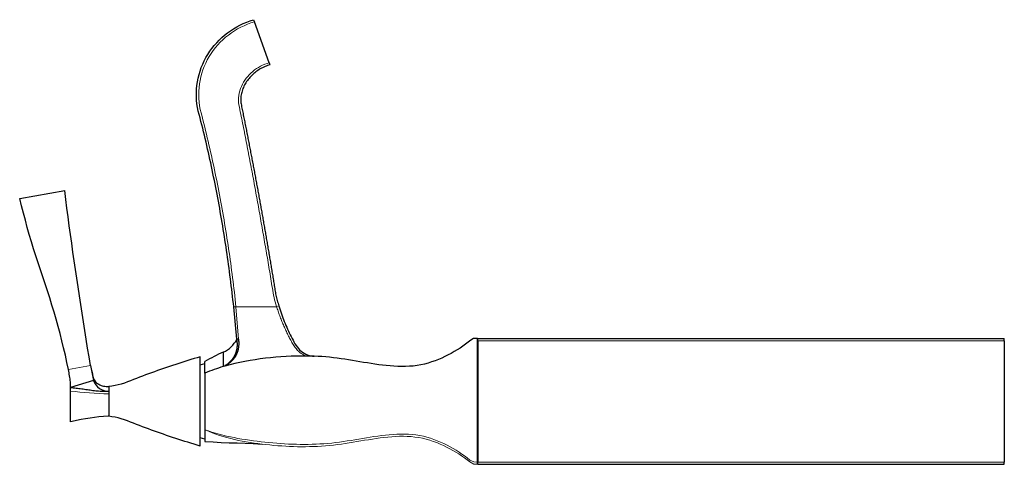
# Model space of a CAD drawing. Units: millimetres. Extents: x -484 to 674, y 83 to 818.
# Drawn here: x 243 to 674, y 623 to 818 of the extents above; entities that cross this region are included whole.
import ezdxf

# ---------------------------------------------------------------- set-up
doc = ezdxf.new("R2010")
doc.units = ezdxf.units.MM
doc.layers.get('0').update_dxf_attribs({"color": 106, "lineweight": 0})

# ---------------------------------------------------------------- blocks, each defined once
blk = doc.blocks.new('c', base_point=(15.948711, 90.780327))
at = {"color": 0, "linetype": 'Continuous', "lineweight": 30}
for p, q in [((345.651816, 817.707524), (345.994372, 816.76636)), ((352.491254, 798.916322), (345.994372, 816.76636)), ((243.435004, 739.546616), (263.13116, 743.019528)), ((338.3367, 677.986211), (336.966775, 692.12183)), ((337.937145, 692.215161), (355.674134, 692.346959)), ((339.101417, 678.009204), (338.336701, 677.986199)), ((443.403028, 624.340752), (443.403028, 678.340752)), ((443.653028, 677.340752), (443.653028, 678.340752)), ((443.653028, 678.340752), (673.653028, 678.340752)), ((443.653028, 677.340752), (443.653028, 624.340752)), ((673.653028, 677.340752), (673.653028, 678.340752)), ((673.653028, 677.340752), (673.653028, 624.340752)), ((332.394716, 672.377325), (332.394716, 666.06941)), ((322.313016, 666.784317), (324.403027, 667.397728)), ((322.313043, 650.947188), (322.313042, 670.340848)), ((324.403028, 663.21512), (324.403028, 668.34075)), ((372.146784, 670.586406), (368.880308, 670.674975)), ((274.43516, 666.554239), (275.75166, 659.971861)), ((324.403027, 663.21512), (324.403027, 638.466383)), ((333.045937, 666.259367), (332.396092, 666.069657)), ((333.664926, 666.711106), (333.045958, 666.25933)), ((333.664782, 666.711348), (333.114601, 666.466244)), ((275.75166, 659.971861), (265.613041, 656.982279)), ((265.613041, 655.38319), (265.613041, 656.982279)), ((265.613041, 641.840887), (265.613041, 655.383223)), ((282.313019, 654.908432), (282.31304, 654.127306)), ((282.31304, 657.341129), (282.313041, 657.128614)), ((282.31304, 654.127307), (282.31304, 644.329205)), ((282.313046, 657.128614), (282.313046, 655.277225)), ((282.313046, 655.276299), (282.313046, 654.908432)), ((266.395501, 642.040688), (265.613041, 641.840887)), ((282.31304, 644.329205), (282.028627, 644.317109)), ((324.403027, 638.466383), (324.403027, 633.340752)), ((324.403027, 634.283774), (322.354783, 634.882938)), ((443.403028, 623.340752), (443.403028, 624.340752)), ((443.653028, 623.340752), (443.653028, 624.340752)), ((673.653028, 623.340752), (673.653028, 624.340752)), ((443.653028, 623.340752), (673.653028, 623.340752))]:
    blk.add_line(p, q, dxfattribs=at)
at = {"color": 0, "linetype": 'Continuous', "lineweight": 0}
for p, q in [((336.966775, 692.12183), (337.935927, 692.215091)), ((339.101417, 678.009204), (337.937145, 692.215161)), ((355.677879, 692.347519), (356.657713, 692.569206)), ((443.653028, 677.340752), (673.653028, 677.340752)), ((274.43516, 666.554239), (264.746807, 664.753551)), ((443.653028, 624.340752), (673.653028, 624.340752))]:
    blk.add_line(p, q, dxfattribs=at)
at = {"color": 0, "linetype": 'Continuous', "lineweight": 30}
for points in [[(336.966766, 692.121826), (336.798553, 693.668762), (336.626678, 695.215271), (336.451141, 696.761414), (336.271942, 698.307068), (336.08905, 699.852295), (335.902435, 701.397034), (335.712067, 702.941345), (335.517975, 704.485168), (335.320129, 706.028503), (335.1185, 707.57135), (334.913086, 709.113708), (334.703857, 710.655518), (334.490814, 712.196838), (334.273956, 713.73761), (334.053192, 715.277832), (333.828583, 716.817444), (333.600067, 718.356506), (333.367645, 719.89502), (333.131317, 721.432922), (332.891022, 722.970154), (332.646759, 724.506775), (332.398529, 726.042786), (332.146301, 727.578125), (331.890076, 729.112793), (331.629791, 730.646729), (331.365479, 732.180054), (331.097076, 733.712585), (330.824615, 735.244446), (330.548035, 736.775513), (330.267334, 738.305847), (329.982513, 739.835449), (329.693542, 741.364197), (329.40036, 742.892212), (329.103027, 744.419373), (328.801453, 745.945679), (328.495667, 747.47113), (328.185638, 748.995728), (327.871338, 750.51947), (327.552765, 752.042297), (327.229889, 753.564209), (326.902679, 755.085205), (326.571136, 756.605225), (326.23526, 758.124268), (325.894989, 759.642334), (325.550323, 761.159424), (325.201233, 762.675476), (324.847748, 764.19043), (324.489807, 765.704407), (324.12738, 767.217285), (323.760468, 768.729065), (323.389069, 770.239746), (323.013153, 771.749268), (322.63266, 773.257629), (322.24765, 774.764832), (321.857971, 776.271057), (321.46286, 777.776733), (321.140564, 779.387756), (320.903961, 780.976929), (320.744049, 782.575623), (320.661438, 784.180298), (320.656616, 785.787292), (320.729889, 787.392761), (320.881073, 788.992798), (321.109955, 790.583618), (321.416138, 792.161377), (321.798767, 793.722351), (322.256897, 795.262878), (322.789276, 796.779175), (323.394409, 798.267761), (324.070557, 799.725281), (324.81601, 801.148315), (325.628662, 802.533813), (326.506165, 803.878906), (327.446198, 805.180786), (328.44632, 806.436584), (329.503937, 807.644043), (330.616211, 808.800903), (331.780396, 809.904968), (332.993683, 810.954285), (334.253113, 811.947266), (335.555756, 812.882263), (336.898712, 813.757751), (338.278961, 814.57251), (339.693451, 815.325623), (341.13916, 816.01593), (342.61319, 816.642639), (344.112793, 817.205078), (345.651825, 817.70752)], [(352.834229, 797.973999), (352.273895, 797.808044), (351.719177, 797.62439), (351.170532, 797.423157), (350.62851, 797.20459), (350.093597, 796.96875), (349.566284, 796.716125), (349.047058, 796.44696), (348.536346, 796.161621), (348.034698, 795.860535), (347.542664, 795.543945), (347.06076, 795.212219), (346.5896, 794.865723), (346.129669, 794.504639), (345.681519, 794.129395), (345.245728, 793.740173), (344.822876, 793.337402), (344.413422, 792.921387), (344.018005, 792.492432), (343.637177, 792.050964), (343.271545, 791.597351), (342.921783, 791.132019), (342.588501, 790.655396), (342.272339, 790.167847), (341.973999, 789.669983), (341.694153, 789.162231), (341.433472, 788.645203), (341.192627, 788.119324), (340.972382, 787.585388), (340.773407, 787.044006), (340.596436, 786.496033), (340.442169, 785.942078), (340.311279, 785.383118), (340.204498, 784.820007), (340.122467, 784.253723), (340.065735, 783.685364), (340.034882, 783.115784), (340.030426, 782.546265), (340.052856, 781.978699), (340.102936, 781.413574), (340.179749, 780.852051), (340.288574, 780.290955), (340.41333, 779.680176), (340.53595, 779.077332), (340.65863, 778.4729), (340.781128, 777.868408), (340.90332, 777.264221), (341.02533, 776.65979), (341.147095, 776.055359), (341.268646, 775.450867), (341.389984, 774.846313), (341.511108, 774.24176), (341.632019, 773.637085), (341.752686, 773.032471), (341.873169, 772.427734), (341.993408, 771.822998), (342.113464, 771.218201), (342.233276, 770.613342), (342.352875, 770.008484), (342.47229, 769.403564), (342.591492, 768.798645), (342.710449, 768.193665), (342.829224, 767.588623), (342.947784, 766.983521), (343.066132, 766.378418), (343.184296, 765.773315), (343.302216, 765.168091), (343.419952, 764.562866), (343.537506, 763.957642), (343.654816, 763.352295), (343.771942, 762.747009), (343.888885, 762.141602), (344.005615, 761.536194), (344.122131, 760.930725), (344.238434, 760.325256), (344.354584, 759.719727), (344.47049, 759.114197), (344.586243, 758.508606), (344.701782, 757.902954), (344.817108, 757.297302), (344.932251, 756.691589), (345.047211, 756.085876), (345.161957, 755.480103), (345.27652, 754.874268), (345.3909, 754.268433), (345.505096, 753.662598), (345.61908, 753.056641), (345.73288, 752.450745), (345.846497, 751.844727), (345.95993, 751.238708), (346.073181, 750.63269), (346.186218, 750.026611), (346.299103, 749.420532), (346.411774, 748.814392), (346.524261, 748.208191), (346.636597, 747.60199), (346.748718, 746.995728), (346.860687, 746.389465), (346.972443, 745.783142), (347.084015, 745.176819), (347.195435, 744.570496), (347.306671, 743.96405), (347.417725, 743.357666), (347.528595, 742.75116), (347.639282, 742.144714), (347.749786, 741.538147), (347.860138, 740.931641), (347.970306, 740.325012), (348.080292, 739.718445), (348.190094, 739.111755), (348.299744, 738.505127), (348.40921, 737.898376), (348.518494, 737.291687), (348.627625, 736.684875), (348.736572, 736.078125), (348.845367, 735.471313), (348.953979, 734.864441), (349.062408, 734.257568), (349.170685, 733.650635), (349.278809, 733.043701), (349.386749, 732.436768), (349.494507, 731.829773), (349.602112, 731.222778), (349.709564, 730.615723), (349.816833, 730.008606), (349.92395, 729.40155), (350.030884, 728.794373), (350.137665, 728.187256), (350.244293, 727.580078), (350.350739, 726.972839), (350.457031, 726.365601), (350.563171, 725.758362), (350.669159, 725.151062), (350.774963, 724.543762), (350.880615, 723.936401), (350.986115, 723.329041), (351.091461, 722.721619), (351.196625, 722.114197), (351.301636, 721.506775), (351.406525, 720.899292), (351.51123, 720.291809), (351.615784, 719.684265), (351.720184, 719.076721), (351.824402, 718.469177), (351.928497, 717.861572), (352.03244, 717.253906), (352.13623, 716.646301), (352.239838, 716.038635), (352.343323, 715.430908), (352.446655, 714.823181), (352.549835, 714.215454), (352.652832, 713.607666), (352.755707, 712.999878), (352.858429, 712.39209), (352.961029, 711.784241), (353.063446, 711.176392), (353.16571, 710.568481), (353.267853, 709.960571), (353.369843, 709.352661), (353.47168, 708.74469), (353.573364, 708.136719), (353.674896, 707.528748), (353.776306, 706.920715), (353.877563, 706.312622), (353.978699, 705.704529), (354.079651, 705.096375), (354.180481, 704.488281), (354.281128, 703.88031), (354.381653, 703.272278), (354.482086, 702.66394), (354.582428, 702.054993), (354.682587, 701.446594), (354.782318, 700.839966), (354.881805, 700.234131), (354.981689, 699.624451), (355.08252, 699.007446), (355.183136, 698.393372), (355.279877, 697.80011), (355.377655, 697.270264), (355.522858, 696.67572), (355.672119, 696.083862), (355.8255, 695.494629), (355.983154, 694.906982), (356.145172, 694.32074), (356.311584, 693.735901), (356.4823, 693.152527), (356.657715, 692.569214)], [(352.834229, 797.973999), (352.822876, 798.005188), (352.78952, 798.096863), (352.736542, 798.242432), (352.667389, 798.432434), (352.586639, 798.654297), (352.491241, 798.916321)], [(274.43515, 666.55426), (273.753937, 670.361328), (273.131989, 674.174805), (272.523865, 677.988159), (271.922791, 681.80127), (271.326569, 685.614136), (270.733765, 689.426758), (270.143524, 693.239197), (269.555389, 697.051453), (268.969696, 700.863953), (268.391296, 704.679077), (267.82135, 708.497192), (267.260193, 712.318115), (266.708191, 716.141907), (266.165741, 719.968384), (265.63324, 723.797424), (265.111115, 727.629028), (264.599884, 731.462769), (264.100037, 735.298584), (263.612061, 739.136169), (263.131165, 743.019531)], [(264.746796, 664.75354), (264.09967, 667.921082), (263.385742, 671.083252), (262.637512, 674.235657), (261.868103, 677.380188), (261.066742, 680.516174), (260.234222, 683.643311), (259.370514, 686.761353), (258.475677, 689.869873), (257.549713, 692.968445), (256.592743, 696.056824), (255.604843, 699.134644), (254.585907, 702.201477), (253.53627, 705.256958), (252.472626, 708.307983), (251.443298, 711.374146), (250.447662, 714.454163), (249.484055, 717.54657), (248.549896, 720.649536), (247.643158, 723.761719), (246.762085, 726.882019), (245.905106, 730.009521), (245.070755, 733.143311), (244.25769, 736.282837), (243.434998, 739.546631)], [(356.657715, 692.569214), (356.926941, 691.702454), (357.204926, 690.83844), (357.491394, 689.977966), (357.786469, 689.121216), (358.090271, 688.268311), (358.402863, 687.419312), (358.724243, 686.574524), (359.054535, 685.73407), (359.393768, 684.898193), (359.742035, 684.067017), (360.099335, 683.240784), (360.465729, 682.419678), (360.841278, 681.603943), (361.225983, 680.793823), (361.619904, 679.989441), (362.023102, 679.19104), (362.435608, 678.398804), (362.8573, 677.612976), (363.288483, 676.833923), (363.724213, 676.075073), (364.17984, 675.352905), (364.669617, 674.659973), (365.195892, 674.002869), (365.761566, 673.387573), (366.367767, 672.821106), (367.014893, 672.310791), (367.703491, 671.861328), (368.42923, 671.47821), (369.199585, 671.160522)], [(338.3367, 677.986206), (338.338562, 677.910706), (338.340454, 677.835144), (338.342468, 677.75946), (338.344513, 677.683716), (338.346649, 677.608032), (338.348877, 677.53241), (338.351166, 677.456787), (338.353516, 677.381226), (338.355957, 677.305603), (338.358459, 677.229919), (338.361023, 677.154297), (338.363678, 677.078613), (338.366394, 677.002991), (338.369171, 676.927429), (338.372009, 676.851929), (338.374908, 676.776489), (338.377838, 676.70105), (338.380829, 676.625732), (338.383881, 676.550476), (338.387024, 676.474426), (338.390259, 676.397766), (338.393585, 676.323059), (338.397003, 676.245239), (338.400238, 676.178589), (338.403259, 676.107605), (338.405792, 676.038635), (338.407928, 675.969971), (338.409668, 675.901062), (338.411011, 675.832153), (338.411896, 675.763367), (338.412415, 675.694641), (338.412476, 675.625854), (338.41217, 675.557007), (338.411407, 675.48822), (338.410248, 675.419373), (338.408691, 675.350586), (338.406708, 675.281738), (338.404297, 675.212952), (338.401459, 675.144165), (338.398224, 675.075439), (338.394562, 675.006653), (338.390472, 674.937988), (338.385956, 674.869324), (338.381012, 674.80072), (338.375641, 674.732117), (338.369843, 674.663574), (338.363617, 674.595032), (338.356964, 674.52655), (338.349884, 674.45813), (338.342377, 674.389771), (338.334442, 674.321411), (338.32608, 674.253113), (338.317291, 674.184875), (338.308044, 674.116699), (338.298401, 674.048584), (338.2883, 673.98053), (338.277771, 673.912537), (338.266815, 673.844604), (338.255432, 673.776733), (338.243622, 673.708984), (338.231354, 673.641235), (338.218689, 673.573608), (338.205566, 673.506042), (338.191986, 673.438599), (338.178009, 673.371216), (338.163574, 673.303894), (338.148712, 673.236694), (338.133423, 673.169617), (338.117676, 673.1026), (338.101532, 673.035645), (338.08493, 672.968872), (338.067871, 672.902161), (338.050415, 672.835571), (338.032501, 672.769043), (338.01416, 672.702698), (337.995392, 672.636414), (337.976196, 672.570312), (337.956543, 672.504272), (337.936493, 672.438354), (337.915985, 672.37262), (337.89505, 672.306946), (337.873688, 672.241455), (337.851898, 672.176086), (337.829681, 672.11084), (337.807037, 672.045776), (337.783966, 671.980835), (337.760468, 671.916016), (337.736542, 671.851379), (337.712189, 671.786865), (337.687408, 671.722534), (337.662201, 671.658325), (337.636566, 671.594299), (337.610504, 671.530396), (337.584045, 671.466736), (337.557159, 671.403198), (337.529816, 671.339844), (337.502075, 671.276672), (337.473938, 671.213623), (337.445343, 671.150818), (337.416351, 671.088196), (337.386963, 671.025696), (337.357117, 670.96344), (337.326874, 670.901367), (337.296234, 670.839539), (337.265167, 670.777832), (337.233673, 670.71637), (337.201813, 670.65509), (337.169495, 670.593994), (337.13681, 670.533142), (337.103699, 670.472473), (337.07019, 670.411987), (337.036285, 670.351746), (337.001984, 670.291748), (336.967285, 670.231934), (336.93219, 670.172363), (336.896698, 670.113037), (336.860809, 670.053894), (336.824524, 669.994995), (336.787872, 669.93634), (336.750793, 669.877869), (336.713348, 669.819702), (336.675537, 669.761719), (336.637329, 669.703979), (336.598724, 669.646545), (336.559753, 669.589294), (336.520386, 669.532288), (336.480652, 669.475586), (336.440552, 669.419128), (336.400055, 669.362854), (336.359192, 669.306946), (336.317963, 669.251221), (336.276367, 669.19574), (336.234406, 669.140564), (336.192078, 669.085693), (336.149384, 669.031006), (336.106323, 668.976624), (336.062927, 668.922546), (336.019165, 668.868713), (335.975067, 668.815125), (335.930603, 668.761841), (335.885803, 668.708862), (335.840637, 668.656128), (335.795135, 668.603638), (335.749298, 668.551514), (335.703125, 668.499634), (335.656616, 668.448059), (335.609772, 668.396729), (335.562592, 668.345703), (335.515106, 668.294983), (335.467255, 668.244568), (335.419098, 668.194458), (335.370636, 668.144592), (335.321838, 668.095093), (335.272705, 668.045837), (335.223297, 667.996887), (335.173553, 667.948242), (335.123474, 667.899902), (335.07312, 667.851868), (335.022461, 667.804138), (334.971497, 667.756714), (334.920227, 667.709595), (334.868652, 667.662781), (334.816803, 667.616333), (334.764648, 667.570129), (334.712189, 667.524231), (334.659454, 667.478638), (334.606445, 667.43335), (334.553162, 667.388428), (334.499603, 667.34375), (334.44577, 667.299438), (334.391663, 667.255371), (334.33728, 667.21167), (334.282623, 667.168274), (334.227692, 667.125183), (334.172516, 667.082458), (334.117065, 667.040039), (334.061371, 666.997925), (334.005463, 666.956055), (333.949188, 666.914673), (333.892487, 666.873901), (333.835571, 666.833374), (333.778748, 666.792664), (333.722046, 666.75177), (333.664795, 666.711365)], [(339.10141, 678.009216), (339.103516, 677.80542), (339.105927, 677.601624), (339.108643, 677.397888), (339.111664, 677.194153), (339.11499, 676.990417), (339.118591, 676.786682), (339.122406, 676.582947), (339.126526, 676.379028), (339.127228, 676.199646), (339.128876, 676.000732), (339.127197, 675.802063), (339.122131, 675.603394), (339.113708, 675.404907), (339.101868, 675.206665), (339.086609, 675.00885), (339.067902, 674.811401), (339.045746, 674.61438), (339.020142, 674.417847), (338.991058, 674.221924), (338.958527, 674.026611), (338.922516, 673.832031), (338.883026, 673.638184), (338.840088, 673.44519), (338.79364, 673.253113), (338.743744, 673.061951), (338.690369, 672.871887), (338.633545, 672.682861), (338.573242, 672.495056), (338.509521, 672.308472), (338.442383, 672.12323), (338.371826, 671.939331), (338.297913, 671.756897), (338.220581, 671.575989), (338.139954, 671.396667), (338.055969, 671.218994), (337.968658, 671.043091), (337.878082, 670.868958), (337.784241, 670.696655), (337.687195, 670.526367), (337.586914, 670.358032), (337.48349, 670.191833), (337.376923, 670.027771), (337.267242, 669.865906), (337.154541, 669.70636), (337.038788, 669.549194), (336.920074, 669.394409), (336.798431, 669.242126), (336.673859, 669.092407), (336.546478, 668.945312), (336.41626, 668.800964), (336.283325, 668.659302), (336.147705, 668.520508), (336.00943, 668.384583), (335.868591, 668.251526), (335.72525, 668.121521), (335.579437, 667.994446), (335.431213, 667.870483), (335.28067, 667.749634), (335.127869, 667.631897), (334.97287, 667.517334), (334.815796, 667.405884), (334.656708, 667.297546), (334.495728, 667.192322), (334.332855, 667.09021), (334.168182, 666.991211), (334.001892, 666.895142), (333.833344, 666.802551), (333.664917, 666.711121)], [(443.403015, 678.340759), (441.716705, 678.340759), (440.53421, 677.589417), (439.425507, 676.690979), (438.27417, 675.819885), (437.083282, 674.975708), (435.855988, 674.157959), (434.595459, 673.365967), (433.304657, 672.598694), (431.985565, 671.855835), (430.637573, 671.139343), (429.259399, 670.452026), (427.849884, 669.797302), (426.407867, 669.178955), (424.932373, 668.601379), (423.42276, 668.069641), (421.878906, 667.589478), (420.30127, 667.167664), (418.691376, 666.811768), (417.053375, 666.527649), (415.393188, 666.317017), (413.717957, 666.175964), (412.033569, 666.099365), (410.345428, 666.081665), (408.658569, 666.11731), (406.975647, 666.200439), (405.297882, 666.325073), (403.626404, 666.485291), (401.961487, 666.675842), (400.302734, 666.891785), (398.649719, 667.128357), (397.001648, 667.381042), (395.357422, 667.645935), (393.715881, 667.918945), (392.075806, 668.196167), (390.435913, 668.473999), (388.794952, 668.748718), (387.151642, 669.016724), (385.504944, 669.27417), (383.853912, 669.516907), (382.197601, 669.740967), (380.535614, 669.942932), (378.868073, 670.1203), (377.195465, 670.272949), (375.518555, 670.401367), (373.838348, 670.505676), (372.14679, 670.586426)], [(322.313049, 670.34082), (320.967377, 669.943726), (319.62326, 669.541321), (318.280701, 669.133545), (316.939758, 668.720581), (315.600403, 668.302368), (314.262695, 667.878845), (312.926666, 667.450195), (311.592285, 667.016296), (310.259644, 666.577271), (308.928711, 666.133057), (307.599518, 665.683655), (306.272125, 665.229004), (304.946564, 664.769043), (303.622833, 664.303772), (302.301025, 663.833008), (300.98111, 663.356812), (299.663025, 662.87561), (298.34671, 662.389832), (297.032043, 661.900085), (295.719116, 661.406067), (294.408356, 660.905945), (293.10025, 660.397766), (291.794983, 659.880188), (290.488861, 659.364624), (289.174622, 658.873535), (287.844849, 658.429871), (286.493622, 658.053589), (285.123383, 657.748596), (283.739471, 657.512756), (282.313049, 657.340759)], [(265.613037, 656.9823), (265.650696, 657.528259), (265.648834, 658.12262), (265.618561, 658.744629), (265.566986, 659.38385), (265.499023, 660.033752), (265.41806, 660.690918), (265.326477, 661.352722), (265.226135, 662.017822), (265.118073, 662.685242), (265.003479, 663.354248), (264.88324, 664.024231), (264.746796, 664.75354)], [(274.826019, 664.599976), (274.943237, 664.061707), (275.064911, 663.515259), (275.188141, 662.966431), (275.312439, 662.417908), (275.440918, 661.870056), (275.577545, 661.323364), (275.744659, 660.786011), (275.977203, 660.273499), (276.275238, 659.794861), (276.630127, 659.357056), (277.033508, 658.964661), (277.477478, 658.618286), (277.954193, 658.318237), (278.455811, 658.064697), (278.976715, 657.855957), (279.513214, 657.688416), (280.061707, 657.558411), (280.618622, 657.462402), (281.18042, 657.396606), (281.743469, 657.357422), (282.313049, 657.341125)], [(265.613037, 656.9823), (266.230774, 656.910767), (266.848114, 656.837646), (267.465057, 656.763), (268.081573, 656.686768), (268.697693, 656.609009), (269.313354, 656.529663), (269.928589, 656.448792), (270.543396, 656.366333), (271.157745, 656.282288), (271.771606, 656.196777), (272.38504, 656.109619), (272.997955, 656.020935), (273.610382, 655.930664), (274.222382, 655.838989), (274.833771, 655.745483), (275.44458, 655.650269), (276.061951, 655.577759), (276.681885, 655.515747), (277.303253, 655.460876), (277.925873, 655.412903), (278.549561, 655.371887), (279.174164, 655.337952), (279.799438, 655.310974), (280.425354, 655.290955), (281.051727, 655.278015), (281.678314, 655.272095), (282.313049, 655.273254)], [(322.313049, 631.340637), (322.313049, 631.372681), (322.313049, 631.471558), (322.313049, 631.641113), (322.313049, 631.884705), (322.313049, 632.204895), (322.313049, 632.603699), (322.313049, 633.082031), (322.313049, 633.639954), (322.313049, 634.276428), (322.313049, 634.989319), (322.313049, 635.775452), (322.313049, 636.630676), (322.313049, 637.549744), (322.313049, 638.526611), (322.313049, 639.554382), (322.313049, 640.625854), (322.313049, 641.733032), (322.313049, 642.868042), (322.313049, 644.022705), (322.313049, 645.189148), (322.313049, 646.35968), (322.313049, 647.526978), (322.313049, 648.684326), (322.313049, 649.825623), (322.313049, 650.947205)], [(322.313049, 631.340637), (320.967377, 631.737793), (319.62326, 632.140198), (318.280701, 632.547913), (316.939758, 632.960938), (315.600403, 633.37915), (314.262695, 633.802612), (312.926666, 634.231323), (311.592285, 634.665222), (310.259644, 635.104248), (308.928711, 635.548462), (307.599518, 635.997864), (306.272125, 636.452515), (304.946564, 636.912415), (303.622833, 637.377747), (302.301025, 637.848511), (300.98111, 638.324707), (299.663025, 638.805908), (298.34671, 639.291687), (297.032043, 639.781433), (295.719116, 640.275452), (294.408356, 640.775513), (293.10025, 641.283691), (291.794983, 641.80127), (290.488861, 642.316895), (289.174622, 642.807983), (287.844849, 643.251648), (286.493622, 643.627869), (285.123383, 643.932922), (283.739471, 644.168762), (282.313049, 644.340759)], [(324.403015, 633.340759), (327.910645, 633.116699), (331.421204, 632.940857), (334.933563, 632.795227), (338.446503, 632.66156), (341.958984, 632.522888), (345.470612, 632.368225), (349.445099, 632.165588)]]:
    blk.add_lwpolyline(points, dxfattribs=at)
at = {"color": 0, "linetype": 'Continuous', "lineweight": 0}
for points in [[(337.935913, 692.215149), (337.768188, 693.801453), (337.595795, 695.387268), (337.41861, 696.972534), (337.236725, 698.556824), (337.049866, 700.139343), (336.858063, 701.725037), (336.662659, 703.308716), (336.463287, 704.891846), (336.259979, 706.474548), (336.052734, 708.056702), (335.841461, 709.638367), (335.62619, 711.219482), (335.406891, 712.800049), (335.183563, 714.380066), (334.956146, 715.959534), (334.72467, 717.538391), (334.489105, 719.116699), (334.24939, 720.694336), (334.005554, 722.271362), (333.757568, 723.847778), (333.505402, 725.423523), (333.249023, 726.998596), (332.988434, 728.572998), (332.723633, 730.146729), (332.45459, 731.719727), (332.181244, 733.291992), (331.903625, 734.863525), (331.621704, 736.434265), (331.335449, 738.004272), (331.044861, 739.573486), (330.749878, 741.141907), (330.450531, 742.709473), (330.146759, 744.276184), (329.838593, 745.842102), (329.52594, 747.407104), (329.208862, 748.971191), (328.887268, 750.534424), (328.561188, 752.09668), (328.230591, 753.65802), (327.895447, 755.218384), (327.555725, 756.777771), (327.211426, 758.336182), (326.862549, 759.893555), (326.509033, 761.44989), (326.150848, 763.005188), (325.788025, 764.559387), (325.420532, 766.112488), (325.048309, 767.66449), (324.671387, 769.215332), (324.289703, 770.765015), (323.903259, 772.313538), (323.512024, 773.860901), (323.116028, 775.406982), (322.71524, 776.951904), (322.328552, 778.499573), (322.042236, 780.069092), (321.833252, 781.650818), (321.702454, 783.240845), (321.650452, 784.835449), (321.677704, 786.430664), (321.784332, 788.022583), (321.970032, 789.607178), (322.234528, 791.180542), (322.57724, 792.73877), (322.997162, 794.277954), (323.493195, 795.794312), (324.063904, 797.28418), (324.707611, 798.744019), (325.422516, 800.170349), (326.206635, 801.559814), (327.057709, 802.909302), (327.973236, 804.215942), (328.950836, 805.476746), (329.987823, 806.68927), (331.081329, 807.851074), (332.228516, 808.959839), (333.426544, 810.013489), (334.672333, 811.010254), (335.96283, 811.948425), (337.295013, 812.826355), (338.665802, 813.642761), (340.072021, 814.396423), (341.51062, 815.086426), (342.978455, 815.711731), (344.472504, 816.271484), (345.994385, 816.766357)], [(352.491241, 798.916321), (351.50647, 798.608826), (350.539429, 798.24939), (349.592957, 797.838989), (348.669464, 797.379028), (347.771301, 796.871399), (346.900818, 796.317688), (346.060455, 795.719299), (345.252655, 795.077576), (344.480042, 794.39386), (343.745331, 793.669617), (343.05127, 792.906372), (342.400665, 792.105774), (341.79657, 791.26947), (341.242279, 790.399353), (340.741211, 789.49762), (340.296783, 788.56665), (339.912781, 787.609192), (339.592926, 786.628418), (339.341034, 785.628052), (339.16095, 784.612366), (339.056213, 783.586121), (339.030212, 782.554932), (339.085632, 781.525757), (339.225739, 780.502747), (339.430786, 779.491333), (339.636139, 778.480042), (339.840973, 777.468567), (340.045166, 776.457031), (340.248749, 775.445312), (340.451721, 774.433533), (340.654114, 773.42157), (340.855927, 772.409546), (341.057129, 771.397339), (341.257751, 770.385071), (341.457794, 769.372681), (341.657227, 768.360168), (341.85614, 767.347473), (342.054504, 766.334229), (342.251984, 765.323242), (342.44986, 764.305481), (342.645935, 763.295776), (342.841766, 762.283752), (343.037354, 761.269409), (343.2323, 760.255554), (343.426575, 759.242249), (343.6203, 758.228943), (343.813477, 757.215271), (344.006134, 756.201355), (344.198242, 755.1875), (344.389801, 754.173462), (344.580811, 753.159363), (344.771301, 752.145142), (344.961243, 751.130798), (345.150665, 750.116394), (345.339569, 749.101868), (345.527924, 748.08728), (345.71579, 747.072571), (345.903107, 746.0578), (346.089935, 745.042908), (346.276215, 744.027893), (346.462036, 743.012878), (346.647308, 741.997681), (346.832123, 740.982422), (347.016418, 739.967102), (347.200195, 738.951721), (347.383514, 737.936157), (347.566345, 736.920593), (347.748657, 735.904907), (347.930511, 734.88916), (348.111877, 733.873291), (348.292755, 732.857361), (348.473175, 731.84137), (348.653137, 730.825256), (348.832611, 729.809082), (349.011597, 728.792847), (349.190155, 727.77655), (349.368225, 726.760132), (349.545868, 725.743652), (349.723022, 724.727051), (349.89975, 723.710449), (350.076019, 722.693726), (350.251831, 721.676941), (350.427216, 720.660095), (350.602142, 719.643127), (350.776611, 718.626099), (350.950684, 717.60907), (351.124298, 716.591919), (351.297485, 715.574646), (351.470245, 714.557373), (351.642578, 713.540039), (351.814484, 712.522583), (351.985962, 711.505066), (352.157013, 710.487488), (352.327667, 709.469849), (352.497894, 708.452148), (352.667725, 707.434448), (352.837128, 706.416626), (353.006104, 705.39856), (353.174683, 704.380615), (353.342957, 703.362976), (353.510651, 702.344482), (353.677826, 701.325195), (353.845734, 700.311584), (354.011749, 699.290344), (354.174072, 698.253174), (354.344574, 697.268982), (354.585602, 696.279297), (354.840363, 695.293091), (355.106323, 694.310242), (355.383392, 693.331116), (355.674133, 692.346985)], [(355.67804, 692.346985), (355.840729, 691.832153), (356.006409, 691.318481), (356.17511, 690.80603), (356.346832, 690.2948), (356.521576, 689.784851), (356.69931, 689.276123), (356.880066, 688.768799), (357.063873, 688.262817), (357.250671, 687.758179), (357.440491, 687.255005), (357.633392, 686.753296), (357.829315, 686.253052), (358.028351, 685.754333), (358.230499, 685.257263), (358.435791, 684.761719), (358.644196, 684.267883), (358.855713, 683.775757), (359.070404, 683.2854), (359.288269, 682.796753), (359.509277, 682.309937), (359.733459, 681.825012), (359.960815, 681.34198), (360.191376, 680.860901), (360.42514, 680.381836), (360.662109, 679.904846), (360.902344, 679.42981), (361.145844, 678.956848), (361.392303, 678.486877), (361.64212, 678.017883), (361.896057, 677.552612), (362.152008, 677.088257), (362.41272, 676.6297), (362.675995, 676.166687), (362.946838, 675.706482), (363.230377, 675.253662), (363.527496, 674.809204), (363.83902, 674.374146), (364.165863, 673.950073), (364.508911, 673.538391), (364.868835, 673.140808), (365.246155, 672.759155), (365.641266, 672.395386), (366.05426, 672.051636), (366.485107, 671.730469), (366.933014, 671.434143), (367.396912, 671.16571), (367.875305, 670.931213), (368.366699, 670.751465), (368.88031, 670.674988)], [(324.403015, 638.46637), (325.914276, 637.914429), (327.456055, 637.401001), (329.024811, 636.923767), (330.617004, 636.480286), (332.228851, 636.067688), (333.857025, 635.683533), (335.499084, 635.325684), (337.15274, 634.992432), (338.815826, 634.681824), (340.486725, 634.392456), (342.164307, 634.123047), (343.847412, 633.872253), (345.535126, 633.638733), (347.226654, 633.421204), (348.921204, 633.218445), (350.618835, 633.029602), (352.319977, 632.854736), (354.024597, 632.69458), (355.732544, 632.550171), (357.443695, 632.422546), (359.157806, 632.312622), (360.874512, 632.221191), (362.593414, 632.149109), (364.314209, 632.097229), (366.036469, 632.066406), (367.759644, 632.057312), (369.483032, 632.070679), (371.205994, 632.107056), (372.927795, 632.167236), (374.647766, 632.251709), (376.365234, 632.361267), (378.079468, 632.496277), (379.789673, 632.657288), (381.494293, 632.844421), (383.191437, 633.057129), (384.880463, 633.291748), (386.561829, 633.543579), (388.236725, 633.808594), (389.906403, 634.082764), (391.572113, 634.362122), (393.235077, 634.642639), (394.896515, 634.92041), (396.557678, 635.191345), (398.219757, 635.451599), (399.88385, 635.69696), (401.55072, 635.922852), (403.220947, 636.124573), (404.894531, 636.297058), (406.57132, 636.434875), (408.250336, 636.532532), (409.929993, 636.583923), (411.607605, 636.583069), (413.279755, 636.524048), (414.941589, 636.401123), (416.587646, 636.209351), (418.211273, 635.944946), (419.808441, 635.606384), (421.377197, 635.199524), (422.916016, 634.731628), (424.423889, 634.20929), (425.900269, 633.638733), (427.345093, 633.02533), (428.759155, 632.373718), (430.14325, 631.687927), (431.498291, 630.971436), (432.82547, 630.227295), (434.124908, 629.457947), (435.393799, 628.664001), (436.628815, 627.844482), (437.827026, 626.998474), (438.985443, 626.125549), (440.101044, 625.225281), (441.881653, 624.418945), (443.403015, 624.340759)], [(324.403015, 638.46637), (325.93515, 637.780945), (327.498596, 637.138367), (329.089691, 636.540405), (330.704681, 635.987061), (332.339691, 635.476868), (333.991241, 635.007812), (335.656891, 634.577087), (337.334229, 634.181824), (339.021027, 633.819031), (340.715729, 633.486206), (342.417114, 633.180786), (344.124023, 632.900269), (345.835541, 632.642456), (347.550781, 632.405334), (349.269073, 632.18689), (350.990692, 631.985962), (352.715881, 631.802124), (354.444641, 631.636047), (356.176758, 631.488403), (357.91217, 631.359863), (359.650482, 631.251221), (361.391327, 631.163208), (363.134369, 631.096558), (364.879211, 631.05188), (366.625427, 631.030029), (368.372314, 631.031494), (370.119171, 631.056885), (371.865326, 631.106812), (373.610016, 631.181824), (375.35257, 631.282532), (377.092255, 631.409363), (378.828278, 631.562805), (380.559601, 631.743103), (382.284241, 631.94989), (384.000702, 632.181213), (385.708923, 632.432007), (387.409851, 632.697632), (389.104797, 632.973999), (390.795044, 633.256897), (392.481873, 633.542175), (394.166565, 633.825623), (395.850372, 634.103271), (397.534637, 634.370911), (399.220551, 634.624512), (400.909027, 634.859436), (402.600769, 635.070984), (404.296051, 635.254211), (405.994659, 635.403748), (407.696014, 635.51416), (409.398682, 635.57959), (411.100189, 635.594116), (412.797302, 635.551819), (414.485321, 635.447205), (416.158813, 635.275208), (417.810974, 635.032043), (419.436646, 634.714844), (421.033539, 634.327454), (422.600006, 633.876892), (424.134827, 633.36969), (425.63739, 632.812134), (427.107452, 632.2099), (428.545746, 631.567688), (429.953125, 630.889648), (431.330536, 630.179443), (432.679138, 629.440247), (433.999329, 628.674988), (435.288544, 627.88562), (436.543182, 627.071655), (437.760254, 626.232483), (438.936584, 625.367554), (440.069092, 624.476685), (441.83551, 623.340759), (443.403015, 623.340759)]]:
    blk.add_lwpolyline(points, dxfattribs=at)
at = {"color": 0, "linetype": 'Continuous', "lineweight": 30}
for centre, radius, start, end in [((326.85911, 684.193552), 13.048607, 295.101913, 331.594472), ((366.478872, 594.967529), 84.581359, 113.76428, 119.832098), ((372.655508, 681.050203), 10.476156, 250.738181, 267.216611), ((367.109288, 537.434774), 133.251971, 89.238473, 104.810986), ((353.565817, 594.173622), 74.947961, 106.408052, 112.898957), ((282.214624, 662.07507), 6.796538, 198.026179, 270.829692), ((285.633014, 564.746483), 79.652219, 92.593609, 103.976202)]:
    blk.add_arc(centre, radius, start, end, dxfattribs=at)
at = {"color": 0, "linetype": 'Continuous', "lineweight": 0}
blk.add_arc((285.359718, 806.297087), 152.200277, 262.545364, 268.853002, dxfattribs=at)
blk.add_ellipse((368.86178, 670.219273), major_axis=(0.337797, 0.941219), ratio=0.151599, start_param=0.0000000519, end_param=1.1205787289, dxfattribs=at)

msp = doc.modelspace()

# ---------------------------------------------------------------- block references
at = {"color": 7, "linetype": 'Continuous', "lineweight": 0, "true_color": 0xf7f7f7}
msp.add_blockref('c', (15.948711, 90.780327), dxfattribs=at)

doc.saveas('drawing.dxf')
